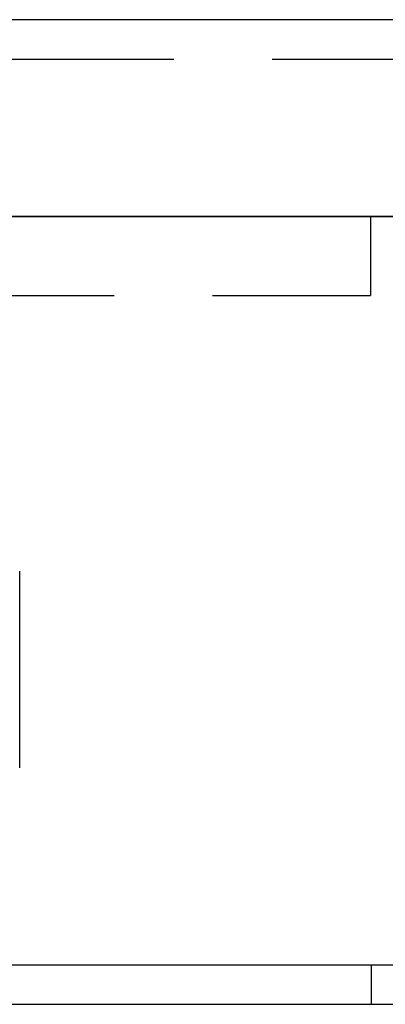
# Model space of a CAD drawing. Extents: x -610 to 359, y -384 to 202.
# Drawn here: x -530 to -521, y 111 to 136 of the extents above; entities that cross this region are included whole.
import ezdxf

# ---------------------------------------------------------------- set-up
doc = ezdxf.new("R2010")
doc.units = 0
doc.header["$LTSCALE"] = 20
doc.linetypes.add('VERDECKT', pattern=[0.375, 0.25, -0.125])
doc.layers.get('0').update_dxf_attribs({"linetype": 'CONTINUOUS'})
doc.layers.add('STEMPEL', color=3, linetype='CONTINUOUS')

# ---------------------------------------------------------------- blocks, each defined once
blk = doc.blocks.new('A$CC8BA718D')
at = {"color": 3, "linetype": 'CONTINUOUS', "extrusion": (2e-16, 1, -2e-16)}
for p, q in [((-210.45, 439.301), (-188.8, 439.301)), ((-35.922, 434.301), (-254.981, 434.301)), ((-211.945, 434.301), (-187.076, 434.301)), ((-274.981, 415.301), (-14.981, 415.301)), ((-274.803, 414.301), (-86.102, 414.301))]:
    blk.add_line(p, q, dxfattribs=at)
at = {"color": 1, "linetype": 'VERDECKT', "extrusion": (2e-16, 1, -2e-16)}
for p, q in [((-251.311, 438.301), (-38.311, 438.301)), ((-196.31, 434.301), (-196.31, 432.301)), ((-207.828, 432.301), (-196.31, 432.301)), ((-205.229, 420.301), (-205.229, 426.801)), ((-196.298, 415.301), (-196.298, 414.301))]:
    blk.add_line(p, q, dxfattribs=at)

msp = doc.modelspace()

# ---------------------------------------------------------------- block references
at = {"layer": 'STEMPEL'}
msp.add_blockref('A$CC8BA718D', (-325.02, -303.09), dxfattribs=at)

doc.saveas('drawing.dxf')
